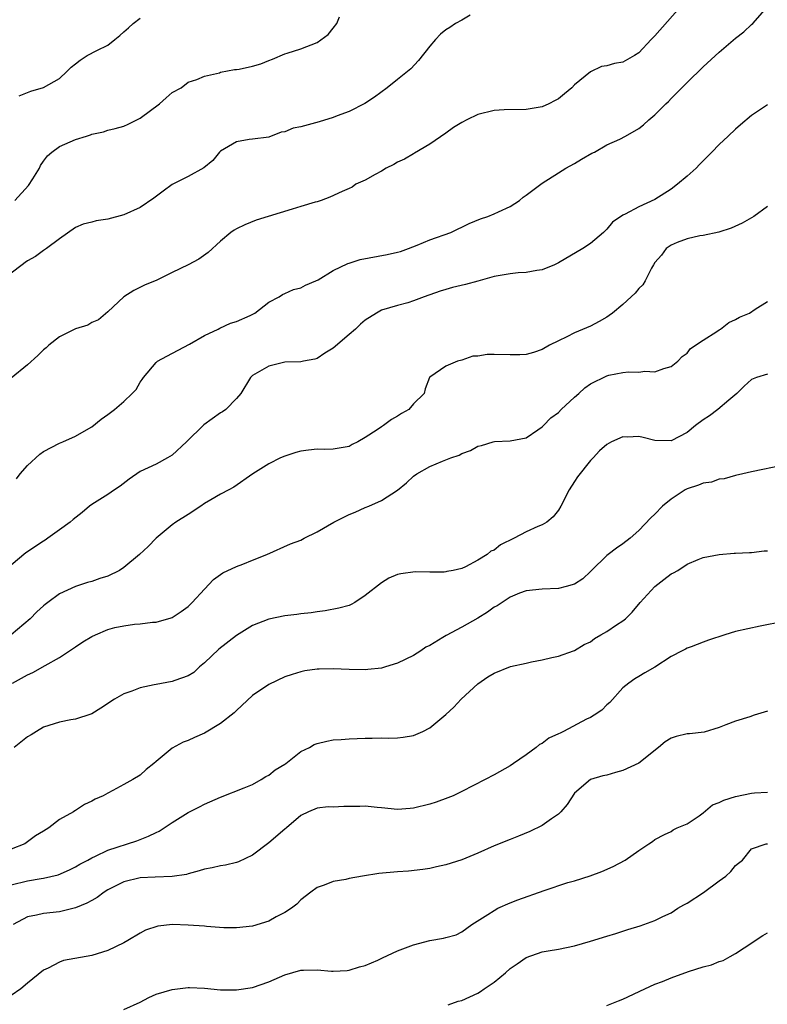
# Model space of a CAD drawing. Units: inches. Extents: x 2520000 to 2523000, y 1539000 to 1542000.
# Drawn here: x 2520370 to 2520463, y 1539129 to 1539251 of the extents above; entities that cross this region are included whole.
import ezdxf

# ---------------------------------------------------------------- set-up
doc = ezdxf.new("R2010")
doc.units = ezdxf.units.IN
doc.header["$MEASUREMENT"] = 0
doc.layers.add('LD25201539_2ft', color=74, linetype='Continuous')

msp = doc.modelspace()

# ---------------------------------------------------------------- linework, layer by layer
at = {"layer": 'LD25201539_2ft'}
for points, elevation in [([(2520452.14, 1539253), (2520449, 1539249.45), (2520448.76, 1539249.24), (2520448.55, 1539249), (2520447, 1539247.36), (2520446.44, 1539247), (2520445, 1539246.19), (2520443.97, 1539246.03), (2520443, 1539245.73), (2520442.36, 1539245.64), (2520441, 1539244.97), (2520439, 1539243.36), (2520438.65, 1539243), (2520437.74, 1539242.26), (2520437, 1539241.63), (2520436.6, 1539241.4), (2520435.81, 1539241), (2520435, 1539240.63), (2520433, 1539240.29), (2520430.27, 1539240.27), (2520429, 1539240.17), (2520427, 1539239.67), (2520425.6, 1539239), (2520425, 1539238.68), (2520423.96, 1539238.04), (2520423, 1539237.34), (2520421, 1539236), (2520419.13, 1539234.87), (2520419, 1539234.8), (2520417.88, 1539234.12), (2520417, 1539233.74), (2520416.53, 1539233.47), (2520415.59, 1539233), (2520415, 1539232.64), (2520414.21, 1539232.21), (2520413, 1539231.51), (2520411.84, 1539231), (2520411.35, 1539230.65), (2520411, 1539230.49), (2520410.12, 1539230.12), (2520408.6, 1539229.4), (2520407.53, 1539229), (2520407, 1539228.82), (2520406.78, 1539228.78), (2520405, 1539228.22), (2520403.91, 1539227.91), (2520399.44, 1539226.56), (2520398.02, 1539225.98), (2520397, 1539225.46), (2520396.71, 1539225.29), (2520396.3, 1539225), (2520395, 1539223.94), (2520393.47, 1539222.53), (2520392.29, 1539221.71), (2520390.97, 1539220.97), (2520389, 1539220.02), (2520387.07, 1539219.07), (2520385.56, 1539218.44), (2520384.21, 1539217.79), (2520382.99, 1539217.01), (2520381, 1539215.14), (2520379.83, 1539214.17), (2520379, 1539213.8), (2520378.5, 1539213.5), (2520377, 1539213.02), (2520375, 1539212.02), (2520373.68, 1539211), (2520373.32, 1539210.68), (2520373, 1539210.42), (2520372.28, 1539209.72), (2520371, 1539208.55), (2520369, 1539206.91)], 7812), ([(2520426.03, 1539252.03), (2520425, 1539251.42), (2520424.19, 1539251), (2520423.5, 1539250.5), (2520423, 1539250.21), (2520422.36, 1539249.64), (2520421.74, 1539249), (2520421, 1539248.16), (2520419.63, 1539246.37), (2520418.64, 1539245.36), (2520418.23, 1539245), (2520417, 1539244.04), (2520415.71, 1539243), (2520414.16, 1539241.84), (2520412.96, 1539241.04), (2520411, 1539240.05), (2520409.52, 1539239.52), (2520409, 1539239.31), (2520407.25, 1539238.75), (2520405, 1539238.16), (2520404.02, 1539237.98), (2520403, 1539237.53), (2520402.54, 1539237.46), (2520401, 1539236.85), (2520399, 1539236.6), (2520398.56, 1539236.56), (2520397, 1539236.26), (2520395, 1539235.11), (2520394.87, 1539235), (2520394.03, 1539233.97), (2520392.95, 1539233.05), (2520391, 1539231.95), (2520389, 1539230.98), (2520387.87, 1539230.13), (2520386.71, 1539229.29), (2520385, 1539228.13), (2520383, 1539227.22), (2520381, 1539226.68), (2520379.55, 1539226.45), (2520379, 1539226.3), (2520377.95, 1539226.05), (2520377, 1539225.63), (2520375, 1539224.23), (2520373.37, 1539223), (2520373, 1539222.75), (2520371.99, 1539222.01), (2520371, 1539221.49), (2520370.73, 1539221.27), (2520370.34, 1539221), (2520369, 1539219.94)], 7810), ([(2520369.63, 1539194.37), (2520370.09, 1539195), (2520371, 1539196.05), (2520372.53, 1539197.47), (2520373, 1539197.8), (2520375, 1539198.84), (2520375.42, 1539199), (2520377, 1539199.71), (2520378.65, 1539200.65), (2520379, 1539200.84), (2520380.18, 1539201.82), (2520381, 1539202.4), (2520381.81, 1539203), (2520383, 1539203.98), (2520384.03, 1539205), (2520384.5, 1539205.5), (2520385, 1539206.42), (2520385.26, 1539206.74), (2520385.42, 1539207), (2520387, 1539208.86), (2520387.18, 1539209), (2520388.35, 1539209.65), (2520391.14, 1539211.14), (2520393, 1539212.22), (2520394.7, 1539213), (2520394.9, 1539213.1), (2520396.26, 1539213.74), (2520397, 1539213.95), (2520398.71, 1539214.71), (2520399.28, 1539215), (2520401, 1539216.33), (2520402.28, 1539217), (2520402.69, 1539217.31), (2520403, 1539217.42), (2520404.08, 1539217.92), (2520405, 1539218.12), (2520405.56, 1539218.44), (2520406.86, 1539219), (2520407.13, 1539219.13), (2520409, 1539220.27), (2520410.84, 1539221.16), (2520411, 1539221.19), (2520412.36, 1539221.64), (2520415.73, 1539222.27), (2520417, 1539222.55), (2520417.36, 1539222.64), (2520418.37, 1539223), (2520419.43, 1539223.43), (2520421, 1539224.1), (2520423.65, 1539225), (2520425.89, 1539226.11), (2520427.31, 1539226.69), (2520428.22, 1539227), (2520429, 1539227.32), (2520429.56, 1539227.56), (2520431, 1539228.25), (2520432.18, 1539229), (2520432.62, 1539229.38), (2520433, 1539229.63), (2520435, 1539231.15), (2520437, 1539232.43), (2520437.93, 1539233), (2520439, 1539233.57), (2520439.87, 1539234.13), (2520441.15, 1539234.85), (2520441.47, 1539235), (2520443, 1539235.9), (2520444.62, 1539236.62), (2520445.36, 1539237), (2520447, 1539237.95), (2520447.59, 1539238.41), (2520448.23, 1539239), (2520449, 1539239.64), (2520450.35, 1539241), (2520450.69, 1539241.31), (2520451, 1539241.65), (2520451.69, 1539242.31), (2520452.33, 1539243), (2520453, 1539243.67), (2520455, 1539245.59), (2520457, 1539247.42), (2520459, 1539249.15), (2520460.03, 1539249.97), (2520461, 1539250.87), (2520461.17, 1539251), (2520462.93, 1539253)], 7814), ([(2520369.45, 1539229), (2520371.14, 1539230.86), (2520371.67, 1539231.67), (2520372.5, 1539233), (2520372.65, 1539233.35), (2520373, 1539233.89), (2520373.48, 1539234.52), (2520374.04, 1539235), (2520375, 1539235.71), (2520377, 1539236.57), (2520378.35, 1539237), (2520378.86, 1539237.14), (2520379, 1539237.23), (2520380.47, 1539237.53), (2520381, 1539237.71), (2520381.93, 1539237.93), (2520383, 1539238.22), (2520383.52, 1539238.48), (2520385, 1539239.2), (2520387.4, 1539241), (2520388.26, 1539241.74), (2520389, 1539242.39), (2520390.1, 1539243), (2520391, 1539243.69), (2520392.04, 1539244.04), (2520393, 1539244.44), (2520394.87, 1539244.87), (2520395, 1539244.92), (2520396.74, 1539245.26), (2520397, 1539245.27), (2520397.33, 1539245.33), (2520399, 1539245.7), (2520400.01, 1539245.99), (2520401, 1539246.39), (2520401.46, 1539246.54), (2520403, 1539247.22), (2520403.29, 1539247.29), (2520405, 1539247.83), (2520407, 1539248.64), (2520408.37, 1539249.63), (2520409, 1539250.39), (2520409.47, 1539251), (2520409.81, 1539251.81)], 7808), ([(2520369.99, 1539242.01), (2520371, 1539242.41), (2520371.44, 1539242.56), (2520373, 1539243.02), (2520375, 1539244.15), (2520375.9, 1539245), (2520376.44, 1539245.56), (2520377, 1539245.96), (2520377.57, 1539246.42), (2520378.45, 1539247), (2520379.63, 1539247.63), (2520381, 1539248.3), (2520381.85, 1539249), (2520382.51, 1539249.49), (2520383, 1539249.95), (2520383.56, 1539250.44), (2520384.14, 1539251), (2520385, 1539251.66)], 7806), ([(2520463, 1539240.86), (2520461, 1539239.56), (2520459.63, 1539238.37), (2520459, 1539237.86), (2520458.12, 1539237), (2520457, 1539235.96), (2520456.09, 1539235), (2520454.55, 1539233.45), (2520454.11, 1539233), (2520453, 1539231.99), (2520451.82, 1539231), (2520451, 1539230.4), (2520449, 1539229.11), (2520447, 1539228.19), (2520445.28, 1539227.28), (2520445, 1539227.17), (2520443.71, 1539226.29), (2520443, 1539225.44), (2520442.61, 1539225), (2520441, 1539223.63), (2520440.05, 1539223), (2520437, 1539221.25), (2520436.5, 1539221), (2520435, 1539220.35), (2520434.3, 1539220.3), (2520433, 1539220.04), (2520432, 1539220), (2520431, 1539219.88), (2520429, 1539219.53), (2520427, 1539218.95), (2520425.47, 1539218.53), (2520423.85, 1539218.15), (2520423, 1539217.92), (2520422.29, 1539217.71), (2520420.33, 1539217), (2520419, 1539216.5), (2520418.27, 1539216.27), (2520417, 1539215.95), (2520415, 1539215.35), (2520414.39, 1539215), (2520413, 1539214.11), (2520412.4, 1539213.6), (2520411.78, 1539213), (2520411, 1539212.31), (2520409, 1539210.64), (2520407.98, 1539210.02), (2520407, 1539209.35), (2520406.72, 1539209.28), (2520405.3, 1539209), (2520405, 1539208.92), (2520403, 1539208.9), (2520401, 1539208.4), (2520399, 1539207.24), (2520398.74, 1539207), (2520397.51, 1539205), (2520397, 1539204.39), (2520395.67, 1539203), (2520395.27, 1539202.73), (2520395, 1539202.58), (2520392.92, 1539201.08), (2520390.77, 1539199), (2520389, 1539197.34), (2520388.43, 1539197), (2520387, 1539196.22), (2520385, 1539195.28), (2520383.67, 1539194.33), (2520382.53, 1539193.47), (2520381.81, 1539193), (2520381, 1539192.43), (2520379, 1539191.2), (2520378.73, 1539191), (2520377.79, 1539190.21), (2520376.67, 1539189.33), (2520376.33, 1539189), (2520375, 1539188.06), (2520373.55, 1539187), (2520373.22, 1539186.78), (2520373, 1539186.65), (2520370.82, 1539185.18), (2520369, 1539183.67)], 7816), ([(2520463, 1539228.24), (2520461.28, 1539227), (2520461, 1539226.82), (2520459.84, 1539226.16), (2520458.47, 1539225.53), (2520456.95, 1539225.05), (2520455, 1539224.64), (2520454.58, 1539224.58), (2520453, 1539224.22), (2520451.75, 1539223.75), (2520451, 1539223.42), (2520450.4, 1539223), (2520449.81, 1539222.19), (2520449, 1539221.28), (2520448.82, 1539221), (2520448.56, 1539220.56), (2520447.8, 1539219), (2520447.48, 1539218.52), (2520447, 1539218.04), (2520446.54, 1539217.46), (2520446.06, 1539217), (2520445, 1539216.05), (2520443.74, 1539215), (2520443.32, 1539214.67), (2520443, 1539214.47), (2520442.06, 1539213.94), (2520441, 1539213.36), (2520439, 1539212.52), (2520438.05, 1539212.05), (2520437, 1539211.56), (2520435.89, 1539211), (2520435, 1539210.47), (2520433.91, 1539210.09), (2520433, 1539209.85), (2520432.2, 1539209.8), (2520431, 1539209.81), (2520429, 1539209.86), (2520428.14, 1539209.86), (2520427, 1539209.64), (2520426.38, 1539209.62), (2520425, 1539209.12), (2520424.45, 1539209), (2520423, 1539208.4), (2520421, 1539207.04), (2520420.97, 1539207), (2520420.43, 1539205.57), (2520420.31, 1539205), (2520419, 1539203.71), (2520418.4, 1539203), (2520417.51, 1539202.49), (2520417, 1539202.16), (2520416.24, 1539201.76), (2520415.27, 1539201), (2520415, 1539200.84), (2520414.48, 1539200.48), (2520413, 1539199.52), (2520412.08, 1539199), (2520411.36, 1539198.64), (2520411, 1539198.42), (2520409, 1539198.06), (2520407.97, 1539198.03), (2520407, 1539198.06), (2520405.95, 1539197.95), (2520405, 1539197.83), (2520404.35, 1539197.65), (2520403, 1539197.22), (2520402.47, 1539197), (2520401, 1539196.24), (2520399.04, 1539195), (2520396.66, 1539193.34), (2520396.03, 1539193), (2520395, 1539192.5), (2520393.79, 1539191.79), (2520393, 1539191.31), (2520392.57, 1539191), (2520391, 1539189.94), (2520389.46, 1539189), (2520389, 1539188.65), (2520387, 1539187), (2520386.01, 1539185.99), (2520384.95, 1539185), (2520383, 1539183.38), (2520382.43, 1539183), (2520381, 1539182.28), (2520380.02, 1539181.98), (2520379, 1539181.64), (2520378.49, 1539181.51), (2520377, 1539181.02), (2520375, 1539180.08), (2520373.56, 1539179), (2520373.23, 1539178.77), (2520373, 1539178.59), (2520372.16, 1539177.84), (2520371.35, 1539177), (2520369, 1539175.01)], 7818), ([(2520369.17, 1539169), (2520371, 1539170.02), (2520371.68, 1539170.32), (2520373.2, 1539171.2), (2520375, 1539172.17), (2520377, 1539173.49), (2520377.89, 1539174.11), (2520379, 1539174.78), (2520379.45, 1539175), (2520381, 1539175.66), (2520381.88, 1539175.89), (2520383, 1539176.12), (2520384.32, 1539176.32), (2520385, 1539176.35), (2520386.57, 1539176.57), (2520387, 1539176.58), (2520388.89, 1539177.11), (2520389, 1539177.16), (2520390.12, 1539177.88), (2520391, 1539178.53), (2520391.48, 1539179), (2520393, 1539180.69), (2520394.13, 1539181.87), (2520395.28, 1539182.72), (2520397, 1539183.49), (2520397.78, 1539183.78), (2520399, 1539184.26), (2520400.75, 1539185), (2520403.71, 1539186.29), (2520405, 1539186.78), (2520405.4, 1539187), (2520407, 1539187.78), (2520409.09, 1539189), (2520411, 1539189.97), (2520411.75, 1539190.25), (2520413, 1539190.83), (2520413.44, 1539191), (2520415, 1539191.69), (2520417, 1539192.98), (2520418.11, 1539193.89), (2520419, 1539194.71), (2520419.39, 1539195), (2520421, 1539195.91), (2520422.6, 1539196.6), (2520423.63, 1539197), (2520424.66, 1539197.34), (2520425, 1539197.53), (2520426.09, 1539197.91), (2520427, 1539198.44), (2520427.46, 1539198.54), (2520428.88, 1539199), (2520429.04, 1539199.04), (2520431, 1539199.1), (2520433, 1539199.47), (2520434.46, 1539200.46), (2520435, 1539200.84), (2520435.13, 1539201), (2520436.04, 1539201.96), (2520437, 1539202.65), (2520437.34, 1539203), (2520439, 1539204.53), (2520439.54, 1539205), (2520440.29, 1539205.71), (2520441, 1539206.2), (2520443, 1539207.2), (2520443.28, 1539207.28), (2520445, 1539207.61), (2520445.7, 1539207.7), (2520447, 1539207.64), (2520447.76, 1539207.76), (2520449, 1539207.68), (2520450.12, 1539208.12), (2520451, 1539208.36), (2520451.83, 1539209), (2520452.4, 1539209.6), (2520453, 1539210.01), (2520453.42, 1539210.58), (2520455, 1539211.62), (2520456.69, 1539212.69), (2520457, 1539212.91), (2520457.15, 1539213), (2520458.17, 1539213.83), (2520459, 1539214.19), (2520459.52, 1539214.48), (2520460.76, 1539215), (2520461.46, 1539215.46), (2520463, 1539216.41)], 7820), ([(2520463, 1539207.39), (2520461.63, 1539207), (2520461, 1539206.74), (2520460.1, 1539205.9), (2520459.18, 1539205), (2520458.17, 1539204.17), (2520456.82, 1539203), (2520455.77, 1539202.23), (2520455, 1539201.74), (2520454.03, 1539201), (2520453, 1539200.16), (2520451, 1539199.13), (2520449, 1539199.17), (2520447.52, 1539199.52), (2520447, 1539199.66), (2520445.58, 1539199.58), (2520445, 1539199.6), (2520443.58, 1539199), (2520443, 1539198.65), (2520442.12, 1539197.88), (2520441.34, 1539197), (2520441, 1539196.68), (2520439.38, 1539194.62), (2520439, 1539194.07), (2520438.32, 1539193), (2520437.32, 1539191), (2520437, 1539190.51), (2520436.35, 1539189.65), (2520435.58, 1539189), (2520435, 1539188.68), (2520434.46, 1539188.46), (2520433, 1539187.8), (2520431.52, 1539187), (2520429.82, 1539186.18), (2520429, 1539185.54), (2520428.61, 1539185.39), (2520428.13, 1539185), (2520427, 1539184.29), (2520425.45, 1539183.45), (2520425, 1539183.26), (2520423.94, 1539183), (2520423.15, 1539182.85), (2520423, 1539182.81), (2520422.79, 1539182.79), (2520421, 1539182.78), (2520419.19, 1539182.81), (2520417.41, 1539182.59), (2520417, 1539182.48), (2520415.94, 1539182.06), (2520415, 1539181.48), (2520413, 1539179.87), (2520411.7, 1539179), (2520411.24, 1539178.76), (2520411, 1539178.65), (2520409.71, 1539178.29), (2520408.03, 1539177.97), (2520407, 1539177.86), (2520406.27, 1539177.73), (2520405, 1539177.6), (2520404.48, 1539177.52), (2520403, 1539177.37), (2520401, 1539176.96), (2520399, 1539176.15), (2520397, 1539174.91), (2520394.79, 1539173.21), (2520393, 1539171.5), (2520392.39, 1539171), (2520391.67, 1539170.33), (2520391, 1539169.91), (2520389.31, 1539169.31), (2520389, 1539169.18), (2520387, 1539168.83), (2520386.76, 1539168.76), (2520385, 1539168.42), (2520383.99, 1539167.99), (2520383, 1539167.68), (2520381.84, 1539167), (2520380.11, 1539165.89), (2520379, 1539165.19), (2520378.87, 1539165.13), (2520377, 1539164.51), (2520376.42, 1539164.42), (2520375, 1539164.15), (2520373, 1539163.5), (2520372.14, 1539163), (2520371.45, 1539162.55), (2520371, 1539162.31), (2520369.35, 1539161)], 7822), ([(2520465, 1539196.1), (2520461, 1539195.27), (2520459.92, 1539195), (2520459, 1539194.8), (2520457.6, 1539194.4), (2520457, 1539194.34), (2520456.01, 1539193.99), (2520455, 1539193.84), (2520454.41, 1539193.59), (2520453, 1539193.13), (2520452.76, 1539193), (2520451, 1539191.85), (2520449.92, 1539191), (2520449, 1539190.01), (2520448.47, 1539189.53), (2520447, 1539187.95), (2520445.92, 1539187), (2520445, 1539186.31), (2520444.22, 1539185.78), (2520443.18, 1539185), (2520443, 1539184.85), (2520441.11, 1539183), (2520441, 1539182.87), (2520440.03, 1539181.97), (2520439, 1539181.29), (2520437.96, 1539181), (2520437, 1539180.77), (2520435, 1539180.69), (2520433, 1539180.47), (2520432.17, 1539180.17), (2520431, 1539179.68), (2520429.38, 1539178.62), (2520429, 1539178.43), (2520428.18, 1539177.82), (2520427, 1539177.08), (2520425, 1539175.93), (2520423.07, 1539174.93), (2520422.65, 1539174.65), (2520421, 1539173.68), (2520420.53, 1539173.47), (2520419.91, 1539173), (2520419, 1539172.43), (2520417, 1539171.47), (2520415.5, 1539171), (2520415, 1539170.87), (2520413.3, 1539170.7), (2520413, 1539170.66), (2520411, 1539170.69), (2520409, 1539170.77), (2520407.26, 1539170.74), (2520407, 1539170.73), (2520405.49, 1539170.51), (2520405, 1539170.41), (2520403.92, 1539170.08), (2520403, 1539169.76), (2520401, 1539168.81), (2520399, 1539167.45), (2520397, 1539165.61), (2520396.69, 1539165.31), (2520395, 1539163.98), (2520393, 1539162.79), (2520391.76, 1539162.24), (2520391, 1539161.87), (2520390.35, 1539161.65), (2520389, 1539160.89), (2520387, 1539159.24), (2520386.73, 1539159), (2520385.75, 1539158.25), (2520385, 1539157.57), (2520384.09, 1539157), (2520383, 1539156.38), (2520381.64, 1539155.64), (2520381, 1539155.33), (2520380.42, 1539155), (2520379.43, 1539154.57), (2520379, 1539154.32), (2520378.09, 1539153.91), (2520377, 1539153.17), (2520376.88, 1539153.12), (2520376.73, 1539153), (2520375, 1539152.06), (2520373.65, 1539151), (2520373, 1539150.59), (2520371.99, 1539150.01), (2520370.67, 1539149), (2520369, 1539148.34)], 7824), ([(2520369, 1539143.91), (2520371, 1539144.41), (2520372.7, 1539144.7), (2520373, 1539144.73), (2520374.83, 1539145.17), (2520376.23, 1539145.77), (2520377, 1539146.16), (2520377.53, 1539146.47), (2520378.53, 1539147), (2520379, 1539147.27), (2520379.47, 1539147.47), (2520381, 1539148.24), (2520384.6, 1539149.4), (2520386.05, 1539149.95), (2520387, 1539150.44), (2520387.39, 1539150.61), (2520388.01, 1539151), (2520389, 1539151.67), (2520391, 1539152.9), (2520392.39, 1539153.61), (2520393, 1539153.93), (2520395, 1539154.83), (2520397.96, 1539155.96), (2520399, 1539156.39), (2520400.06, 1539157), (2520400.63, 1539157.37), (2520401, 1539157.54), (2520401.78, 1539158.22), (2520403, 1539158.91), (2520403.13, 1539159), (2520405, 1539160.48), (2520406.06, 1539161), (2520406.63, 1539161.37), (2520407, 1539161.5), (2520408.21, 1539161.79), (2520409, 1539161.95), (2520410, 1539162), (2520411, 1539162.08), (2520413, 1539162.16), (2520413.85, 1539162.15), (2520415, 1539162.2), (2520415.83, 1539162.17), (2520417, 1539162.21), (2520417.71, 1539162.29), (2520419, 1539162.48), (2520420.15, 1539163), (2520421, 1539163.45), (2520423, 1539165.1), (2520423.99, 1539166.01), (2520424.93, 1539167), (2520427, 1539168.89), (2520428.24, 1539169.76), (2520429, 1539170.25), (2520431.05, 1539171.05), (2520433, 1539171.48), (2520433.64, 1539171.64), (2520435, 1539171.89), (2520436.18, 1539172.18), (2520437, 1539172.33), (2520438.86, 1539173), (2520439, 1539173.04), (2520440.22, 1539173.78), (2520441, 1539174.13), (2520441.48, 1539174.52), (2520442.27, 1539175), (2520443, 1539175.42), (2520444.23, 1539176.23), (2520445, 1539176.72), (2520445.34, 1539177), (2520446.17, 1539177.83), (2520447.15, 1539179), (2520448.99, 1539181.01), (2520450.12, 1539181.88), (2520451, 1539182.57), (2520451.31, 1539182.69), (2520451.83, 1539183), (2520453, 1539183.78), (2520454.37, 1539184.37), (2520455, 1539184.6), (2520457, 1539184.97), (2520458.84, 1539185.16), (2520459, 1539185.15), (2520460.75, 1539185.25), (2520461, 1539185.23), (2520462.56, 1539185.44), (2520463, 1539185.45)], 7826), ([(2520465, 1539176.67), (2520462.06, 1539176.06), (2520459, 1539175.39), (2520457.67, 1539175), (2520455.66, 1539174.34), (2520455, 1539174.07), (2520453.49, 1539173.49), (2520453, 1539173.33), (2520452.78, 1539173.22), (2520452.4, 1539173), (2520451, 1539172.31), (2520449, 1539170.98), (2520447.73, 1539170.27), (2520447, 1539169.81), (2520446.48, 1539169.52), (2520445.76, 1539169), (2520445, 1539168.4), (2520443.4, 1539166.6), (2520443, 1539166.28), (2520442.38, 1539165.62), (2520441.43, 1539165), (2520441, 1539164.74), (2520440.5, 1539164.5), (2520437.65, 1539163), (2520437.21, 1539162.79), (2520437, 1539162.67), (2520435.83, 1539162.17), (2520435, 1539161.49), (2520434.65, 1539161.35), (2520434.22, 1539161), (2520433, 1539160.06), (2520431.4, 1539159), (2520431, 1539158.71), (2520429, 1539157.59), (2520427.91, 1539157), (2520425, 1539155.51), (2520423.92, 1539155), (2520423.27, 1539154.73), (2520421.81, 1539154.19), (2520421, 1539153.93), (2520419, 1539153.44), (2520418.58, 1539153.42), (2520417, 1539153.29), (2520415, 1539153.49), (2520414.48, 1539153.52), (2520413, 1539153.7), (2520412.34, 1539153.66), (2520411, 1539153.64), (2520410.35, 1539153.65), (2520409, 1539153.57), (2520408.4, 1539153.6), (2520407, 1539153.46), (2520405.93, 1539153), (2520405, 1539152.55), (2520403.22, 1539151), (2520403, 1539150.84), (2520401, 1539149.16), (2520399, 1539147.6), (2520397.24, 1539146.76), (2520397, 1539146.69), (2520395.62, 1539146.38), (2520395, 1539146.29), (2520393.95, 1539146.05), (2520393, 1539145.86), (2520392.36, 1539145.64), (2520391, 1539145.28), (2520390.79, 1539145.21), (2520389, 1539144.94), (2520386.89, 1539144.89), (2520385, 1539144.8), (2520383, 1539144.31), (2520381, 1539143.29), (2520380.54, 1539143), (2520379.67, 1539142.33), (2520379, 1539141.98), (2520378.37, 1539141.63), (2520377, 1539141.08), (2520375, 1539140.58), (2520373, 1539140.35), (2520372.15, 1539140.15), (2520371, 1539139.96), (2520369.24, 1539139)], 7828), ([(2520463, 1539165.51), (2520461.35, 1539165), (2520460.8, 1539164.8), (2520459, 1539164.25), (2520457.8, 1539163.8), (2520457, 1539163.47), (2520455.1, 1539162.9), (2520453.31, 1539162.69), (2520453, 1539162.67), (2520451.64, 1539162.36), (2520451, 1539162.16), (2520450.29, 1539161.71), (2520449.45, 1539161), (2520447, 1539159.03), (2520445, 1539158.14), (2520444.11, 1539157.89), (2520443, 1539157.55), (2520442.54, 1539157.46), (2520441, 1539157), (2520439, 1539155.32), (2520438.09, 1539153.91), (2520437.32, 1539153), (2520437, 1539152.72), (2520436.13, 1539152.13), (2520435, 1539151.31), (2520433.45, 1539150.55), (2520432.04, 1539149.96), (2520431, 1539149.57), (2520429, 1539148.75), (2520427, 1539147.86), (2520425, 1539147.02), (2520423, 1539146.39), (2520421.86, 1539146.14), (2520421, 1539145.97), (2520420.17, 1539145.83), (2520418.37, 1539145.63), (2520417, 1539145.55), (2520414.69, 1539145.31), (2520412.67, 1539145), (2520411, 1539144.69), (2520410.59, 1539144.59), (2520409, 1539144.34), (2520407.89, 1539143.89), (2520407, 1539143.6), (2520406.21, 1539143), (2520405, 1539142.04), (2520404.5, 1539141.5), (2520403.82, 1539141), (2520403, 1539140.5), (2520401.94, 1539139.94), (2520401, 1539139.42), (2520399, 1539138.77), (2520397, 1539138.56), (2520395.42, 1539138.58), (2520393.27, 1539138.73), (2520393, 1539138.77), (2520391, 1539138.91), (2520389.03, 1539138.97), (2520387.2, 1539138.8), (2520385.7, 1539138.3), (2520385, 1539137.93), (2520383.49, 1539137), (2520383, 1539136.73), (2520381, 1539135.76), (2520379, 1539135.15), (2520375.48, 1539134.52), (2520375, 1539134.32), (2520373.57, 1539133.57), (2520373, 1539133.33), (2520371, 1539131.7), (2520370.19, 1539131), (2520369, 1539130.17)], 7830), ([(2520383, 1539128.42), (2520385, 1539129.33), (2520386.09, 1539129.91), (2520387, 1539130.32), (2520389, 1539130.93), (2520391, 1539131.15), (2520391.15, 1539131.15), (2520393, 1539131.06), (2520395, 1539130.88), (2520397, 1539130.87), (2520399, 1539131.17), (2520401, 1539131.86), (2520403, 1539132.73), (2520405, 1539133.3), (2520405.33, 1539133.33), (2520407, 1539133.36), (2520408.8, 1539133.2), (2520409, 1539133.19), (2520410.73, 1539133.27), (2520411, 1539133.3), (2520412.28, 1539133.72), (2520413, 1539133.9), (2520414.57, 1539134.57), (2520415.15, 1539134.85), (2520417, 1539135.7), (2520419, 1539136.48), (2520421, 1539137.01), (2520422.73, 1539137.27), (2520423, 1539137.37), (2520424.29, 1539137.71), (2520425, 1539138.06), (2520426.25, 1539139), (2520428.23, 1539140.23), (2520429, 1539140.75), (2520429.48, 1539141), (2520431, 1539141.69), (2520431.94, 1539142.06), (2520435.22, 1539143.22), (2520438.19, 1539144.19), (2520439, 1539144.43), (2520440.95, 1539145.05), (2520442.41, 1539145.59), (2520443.8, 1539146.2), (2520445.28, 1539147), (2520447, 1539148.2), (2520448.26, 1539149), (2520448.7, 1539149.3), (2520449, 1539149.57), (2520450.18, 1539150.18), (2520451, 1539150.57), (2520451.25, 1539150.75), (2520451.77, 1539151), (2520453, 1539151.49), (2520454.5, 1539152.5), (2520455, 1539152.88), (2520456.15, 1539153.85), (2520457, 1539154.14), (2520457.55, 1539154.45), (2520459, 1539154.91), (2520461, 1539155.33), (2520461.36, 1539155.36), (2520463, 1539155.45)], 7832), ([(2520423.29, 1539129), (2520424.56, 1539129.44), (2520425, 1539129.53), (2520427, 1539130.47), (2520427.33, 1539130.67), (2520427.77, 1539131), (2520429, 1539131.84), (2520430.41, 1539133), (2520431, 1539133.53), (2520431.88, 1539134.12), (2520433, 1539134.9), (2520435, 1539135.58), (2520435.72, 1539135.72), (2520437, 1539135.94), (2520439, 1539136.35), (2520441, 1539136.91), (2520443, 1539137.53), (2520444.13, 1539137.87), (2520445, 1539138.16), (2520445.65, 1539138.35), (2520447.17, 1539138.83), (2520449, 1539139.49), (2520449.97, 1539139.97), (2520451, 1539140.45), (2520451.83, 1539141), (2520452.58, 1539141.42), (2520453, 1539141.63), (2520455.03, 1539142.97), (2520457, 1539144.43), (2520457.81, 1539145), (2520458.43, 1539145.57), (2520459, 1539146.33), (2520459.4, 1539146.6), (2520459.87, 1539147), (2520461, 1539148.38), (2520462.82, 1539149), (2520463, 1539149.03)], 7834), ([(2520443, 1539128.91), (2520444.48, 1539129.52), (2520445, 1539129.71), (2520447.74, 1539131), (2520449, 1539131.56), (2520449.92, 1539131.92), (2520451, 1539132.37), (2520453.15, 1539133.15), (2520455, 1539133.72), (2520456.02, 1539133.98), (2520457, 1539134.37), (2520457.47, 1539134.53), (2520458.37, 1539135), (2520459, 1539135.38), (2520460.07, 1539136.07), (2520462.39, 1539137.61), (2520463, 1539137.96)], 7836)]:
    msp.add_lwpolyline(points, dxfattribs=dict(at, elevation=elevation))

doc.saveas('drawing.dxf')
